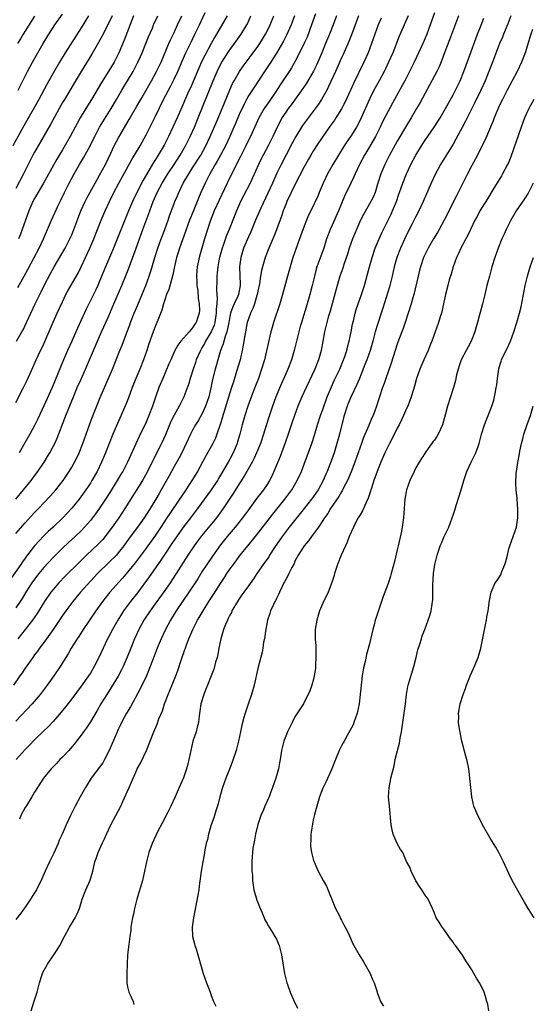
# Model space of a CAD drawing. Units: inches. Extents: x 2631000 to 2633868, y 1467000 to 1470000.
# Drawn here: x 2631868 to 2631978, y 1467948 to 1468160 of the extents above; entities that cross this region are included whole.
import ezdxf

# ---------------------------------------------------------------- set-up
doc = ezdxf.new("R2010")
doc.units = ezdxf.units.IN
doc.header["$MEASUREMENT"] = 0
doc.layers.add('LD26311467_2ft', color=166, linetype='Continuous')

msp = doc.modelspace()

# ---------------------------------------------------------------- linework, layer by layer
at = {"layer": 'LD26311467_2ft'}
for points, elevation in [([(2631867, 1468077.79), (2631868.61, 1468081), (2631869.39, 1468082.61), (2631870.64, 1468085.36), (2631871.36, 1468087), (2631872.31, 1468089), (2631872.54, 1468089.46), (2631873, 1468090.44), (2631875, 1468095.07), (2631875.87, 1468097), (2631877, 1468099.43), (2631877.76, 1468101), (2631878.19, 1468101.81), (2631880.35, 1468105.65), (2631881.02, 1468106.98), (2631882.92, 1468111), (2631883.76, 1468113), (2631884.52, 1468115), (2631885.3, 1468117), (2631886.17, 1468119), (2631887.1, 1468121), (2631888.07, 1468123), (2631889.14, 1468125), (2631891.93, 1468130.07), (2631893.69, 1468133), (2631895, 1468135.35), (2631897, 1468139.37), (2631898.75, 1468143), (2631899.78, 1468145), (2631900.21, 1468145.79), (2631901, 1468147.34), (2631901.79, 1468149), (2631902.76, 1468151.24), (2631903.55, 1468153), (2631904.67, 1468155.33), (2631905.5, 1468157), (2631906.47, 1468159), (2631907.71, 1468161.71)], 10682), ([(2631926.87, 1468161), (2631926.39, 1468159.61), (2631926.15, 1468159), (2631925.18, 1468156.82), (2631924.5, 1468155.5), (2631923.03, 1468152.97), (2631922.27, 1468151.73), (2631921.78, 1468151), (2631921.48, 1468150.52), (2631920.44, 1468149), (2631918.27, 1468145.73), (2631917, 1468143.74), (2631916.59, 1468143), (2631916.04, 1468141.96), (2631915, 1468139.73), (2631914.19, 1468137.81), (2631913.82, 1468137), (2631912.96, 1468135), (2631912.06, 1468133), (2631910.99, 1468131), (2631910.28, 1468129.72), (2631909.84, 1468129), (2631908.7, 1468127), (2631908.14, 1468125.86), (2631907.66, 1468125), (2631906.74, 1468123), (2631906.22, 1468121.78), (2631905.11, 1468118.89), (2631904.33, 1468117), (2631903.57, 1468115), (2631903.43, 1468114.57), (2631902.17, 1468111), (2631901.9, 1468110.1), (2631901.53, 1468109), (2631901.07, 1468107.07), (2631900.74, 1468105.26), (2631900.5, 1468104.5), (2631899.87, 1468102.13), (2631899.4, 1468101), (2631899, 1468099.86), (2631898.72, 1468099), (2631898.37, 1468097.63), (2631897.48, 1468095.48), (2631897.3, 1468095), (2631897, 1468094.33), (2631896.5, 1468093), (2631895.59, 1468090.41), (2631895.14, 1468089), (2631894.44, 1468087), (2631893.65, 1468085), (2631892.81, 1468083), (2631892, 1468081), (2631891.19, 1468078.81), (2631890.62, 1468077.38), (2631887.86, 1468071), (2631886.26, 1468067), (2631885.4, 1468065), (2631884.45, 1468063), (2631883.34, 1468061), (2631883, 1468060.45), (2631882.04, 1468059), (2631880.58, 1468057), (2631879, 1468055.06), (2631878.01, 1468053.99), (2631877.07, 1468053), (2631874.97, 1468051), (2631873.94, 1468050.06), (2631872.94, 1468049.06), (2631871.96, 1468048.04), (2631871, 1468046.95), (2631869.26, 1468044.74), (2631869, 1468044.35), (2631868.43, 1468043.57), (2631868.06, 1468043), (2631865.98, 1468040.02)], 10674), ([(2631882.59, 1468161), (2631881, 1468158.36), (2631877.56, 1468153), (2631876.35, 1468151), (2631875, 1468148.64), (2631874.09, 1468147), (2631873.69, 1468146.31), (2631871.92, 1468143), (2631871, 1468141.33), (2631868.69, 1468137.31), (2631866.31, 1468133)], 10692), ([(2631940.64, 1468161), (2631939.14, 1468156.86), (2631938.57, 1468155.43), (2631937.33, 1468152.67), (2631937, 1468151.96), (2631935.71, 1468149), (2631934.23, 1468145.77), (2631933.83, 1468145), (2631933, 1468143.5), (2631932.71, 1468143), (2631932.04, 1468141.95), (2631931, 1468140.5), (2631929.49, 1468138.51), (2631928.65, 1468137.35), (2631927.16, 1468135), (2631926.39, 1468133.61), (2631925, 1468130.95), (2631924.02, 1468129), (2631923.04, 1468126.96), (2631922.16, 1468125), (2631919.63, 1468119.63), (2631918.51, 1468117), (2631917.5, 1468114.5), (2631917, 1468113.42), (2631915.95, 1468111), (2631915.34, 1468109), (2631915.1, 1468107), (2631915.22, 1468103.22), (2631915.21, 1468103), (2631915, 1468101.8), (2631914.83, 1468101), (2631914.71, 1468100.71), (2631913.91, 1468099), (2631913.61, 1468098.39), (2631913.15, 1468097), (2631913, 1468096.3), (2631912.78, 1468095), (2631912.69, 1468094.69), (2631912.38, 1468093), (2631911.99, 1468091.99), (2631911.58, 1468090.42), (2631910.96, 1468088.96), (2631910.38, 1468087), (2631910.09, 1468085.91), (2631909.83, 1468085), (2631909.27, 1468082.73), (2631908.93, 1468080.93), (2631908.47, 1468079), (2631907.79, 1468077), (2631907, 1468075.29), (2631906.16, 1468073.84), (2631905.61, 1468073), (2631905, 1468071.88), (2631904.54, 1468071), (2631903.62, 1468069), (2631902.66, 1468067), (2631902.07, 1468065.93), (2631901, 1468064.07), (2631899.93, 1468062.07), (2631899.38, 1468061), (2631898.26, 1468059), (2631897.78, 1468058.22), (2631897.07, 1468057), (2631895.84, 1468055), (2631894.57, 1468053), (2631893.13, 1468051), (2631891.38, 1468048.62), (2631890.22, 1468047), (2631889, 1468045.46), (2631888.59, 1468045), (2631887, 1468043.42), (2631886.54, 1468043), (2631885, 1468041.49), (2631884.52, 1468041), (2631880.88, 1468037), (2631879.22, 1468035), (2631877.72, 1468033), (2631877, 1468031.99), (2631874.99, 1468029), (2631873.58, 1468027), (2631873, 1468026.2), (2631872.08, 1468025), (2631871.64, 1468024.36), (2631871, 1468023.55), (2631870.6, 1468023), (2631869, 1468020.69), (2631868.33, 1468019.67), (2631867.84, 1468019), (2631866.48, 1468017)], 10668), ([(2631866.96, 1468057.04), (2631868.62, 1468059), (2631870.24, 1468061), (2631871, 1468062.06), (2631871.7, 1468063), (2631873.07, 1468065), (2631873.81, 1468066.19), (2631874.3, 1468067), (2631875, 1468068.33), (2631875.33, 1468069), (2631875.86, 1468070.14), (2631877.55, 1468074.45), (2631877.74, 1468075), (2631878.21, 1468076.21), (2631879.35, 1468079), (2631880.18, 1468081), (2631881, 1468082.85), (2631881.98, 1468085), (2631884.52, 1468091), (2631885.42, 1468093), (2631885.93, 1468094.07), (2631887, 1468096.48), (2631888.08, 1468099), (2631889.74, 1468103), (2631890.71, 1468105.29), (2631891.3, 1468106.7), (2631892.38, 1468109.62), (2631892.84, 1468111), (2631894.28, 1468115), (2631895.78, 1468119), (2631896.22, 1468120.22), (2631896.51, 1468121), (2631897.37, 1468123), (2631898.42, 1468125), (2631899.63, 1468127), (2631900.99, 1468129), (2631902.31, 1468131), (2631903.44, 1468133), (2631904.44, 1468135), (2631905.38, 1468137), (2631906.21, 1468139), (2631909.39, 1468147), (2631910.25, 1468149), (2631911, 1468150.53), (2631911.26, 1468151), (2631912.53, 1468153), (2631913, 1468153.68), (2631914.01, 1468155), (2631915.43, 1468157), (2631916.65, 1468159), (2631916.77, 1468159.23), (2631917.54, 1468161)], 10678), ([(2631931.42, 1468161.42), (2631930.58, 1468159), (2631929.59, 1468156.41), (2631929, 1468155.09), (2631927.98, 1468153), (2631926.96, 1468151.04), (2631926.22, 1468149.78), (2631925.72, 1468149), (2631923.84, 1468146.16), (2631923.09, 1468145), (2631921.43, 1468142.57), (2631920.37, 1468141), (2631919.25, 1468139), (2631917.41, 1468135), (2631917, 1468134.19), (2631916.44, 1468133), (2631915.3, 1468130.7), (2631913.77, 1468127.77), (2631912.42, 1468125), (2631910.67, 1468121.33), (2631909.64, 1468119), (2631908.78, 1468116.78), (2631908.18, 1468115), (2631907.56, 1468113), (2631906.37, 1468109), (2631906.24, 1468108.24), (2631905.98, 1468107), (2631905.9, 1468106.1), (2631905.85, 1468105), (2631905.87, 1468103.87), (2631905.91, 1468103), (2631906.08, 1468101.92), (2631906.17, 1468100.17), (2631906.41, 1468099), (2631906.44, 1468097.56), (2631906.42, 1468097), (2631906.14, 1468096.14), (2631905.73, 1468095), (2631905.42, 1468094.58), (2631905, 1468093.87), (2631904.26, 1468093), (2631902.49, 1468091), (2631901.83, 1468090.17), (2631901.19, 1468089), (2631900.3, 1468087), (2631899.91, 1468086.09), (2631898.55, 1468083), (2631897.74, 1468081), (2631897.03, 1468078.97), (2631896.38, 1468077), (2631895.61, 1468075), (2631895, 1468073.61), (2631893.52, 1468070.48), (2631891.02, 1468065), (2631889.95, 1468063), (2631889.59, 1468062.41), (2631888.78, 1468061), (2631887.36, 1468058.64), (2631886.29, 1468057), (2631885, 1468055.1), (2631884.11, 1468053.89), (2631883, 1468052.46), (2631881.76, 1468051), (2631881, 1468050.2), (2631879.77, 1468049), (2631878.32, 1468047.68), (2631877, 1468046.45), (2631875, 1468044.5), (2631873, 1468042.32), (2631871.94, 1468041), (2631871, 1468039.82), (2631870.41, 1468039), (2631869.14, 1468037), (2631868.34, 1468035.66), (2631867.92, 1468035), (2631867, 1468033.66)], 10672), ([(2631887.66, 1468161), (2631886.85, 1468159.15), (2631885.5, 1468156.5), (2631884.78, 1468155.22), (2631883.31, 1468152.69), (2631881.06, 1468149), (2631879.55, 1468146.45), (2631877.42, 1468143), (2631877, 1468142.29), (2631876.27, 1468141), (2631874.42, 1468137.58), (2631871.76, 1468133), (2631871, 1468131.68), (2631870.63, 1468131), (2631869.61, 1468129), (2631868.63, 1468127), (2631867, 1468123.84)], 10690), ([(2631867, 1468049.66), (2631869, 1468051.94), (2631871, 1468054.12), (2631871.86, 1468055), (2631874.37, 1468057.63), (2631875.58, 1468059), (2631877.13, 1468061), (2631878.45, 1468063), (2631879, 1468063.9), (2631879.62, 1468065), (2631880.08, 1468065.92), (2631880.58, 1468067), (2631881.36, 1468069), (2631882.8, 1468073), (2631883.41, 1468074.59), (2631885.14, 1468078.86), (2631886.35, 1468081.65), (2631887.75, 1468085), (2631889.36, 1468089), (2631889.84, 1468090.16), (2631890.83, 1468092.83), (2631891.48, 1468094.52), (2631891.64, 1468095), (2631892.45, 1468097), (2631893.22, 1468098.78), (2631894.9, 1468103), (2631895.65, 1468105), (2631895.99, 1468106.02), (2631896.86, 1468109), (2631897.5, 1468111), (2631898.24, 1468113), (2631899, 1468115), (2631899.7, 1468117), (2631900.02, 1468117.98), (2631901, 1468120.6), (2631901.15, 1468121), (2631901.72, 1468122.28), (2631902.01, 1468123), (2631902.99, 1468125), (2631904.18, 1468127), (2631905, 1468128.24), (2631906.73, 1468131), (2631907.83, 1468133), (2631908.79, 1468135), (2631909, 1468135.49), (2631910.03, 1468137.97), (2631911.35, 1468141), (2631912.97, 1468145.03), (2631913.59, 1468146.41), (2631913.9, 1468147), (2631915.04, 1468149), (2631915.84, 1468150.16), (2631917.58, 1468152.42), (2631919, 1468154.38), (2631919.42, 1468155), (2631920.02, 1468155.98), (2631920.64, 1468157), (2631921, 1468157.69), (2631921.64, 1468159), (2631922.42, 1468161)], 10676), ([(2631962.17, 1468161), (2631960.23, 1468155.77), (2631959.25, 1468153.25), (2631958.58, 1468151.42), (2631957.99, 1468150.01), (2631957.5, 1468149), (2631957, 1468148.04), (2631955.94, 1468146.06), (2631955, 1468144.35), (2631953.82, 1468142.18), (2631953.15, 1468141), (2631952, 1468139), (2631951, 1468137.37), (2631949, 1468134.03), (2631947.34, 1468131), (2631946.32, 1468129), (2631945.48, 1468127), (2631944.77, 1468124.76), (2631944.23, 1468123), (2631943.88, 1468122.12), (2631943.34, 1468121), (2631941.74, 1468118.26), (2631941.09, 1468117), (2631940.2, 1468115), (2631939.84, 1468114.16), (2631939.38, 1468113), (2631938.67, 1468111), (2631938.27, 1468109.73), (2631937.51, 1468107.51), (2631937.27, 1468106.73), (2631936.66, 1468105), (2631936.06, 1468103), (2631934.53, 1468097.47), (2631934.15, 1468096.14), (2631933.84, 1468095), (2631933.37, 1468093), (2631933, 1468091), (2631932.6, 1468089), (2631932.05, 1468087), (2631931.75, 1468086.25), (2631931.28, 1468085), (2631929.38, 1468081), (2631928.49, 1468079), (2631927.63, 1468077), (2631926.88, 1468075), (2631926.42, 1468073.58), (2631925.55, 1468071), (2631924.87, 1468069.13), (2631923.79, 1468066.21), (2631922.47, 1468063), (2631922.01, 1468061.99), (2631921.5, 1468061), (2631921, 1468060.19), (2631920.2, 1468059), (2631919.67, 1468058.33), (2631918.8, 1468057.2), (2631917, 1468054.76), (2631915.74, 1468053), (2631914.15, 1468051), (2631912.44, 1468049), (2631911, 1468047.2), (2631909.23, 1468044.77), (2631908.03, 1468043), (2631907, 1468041.37), (2631906.1, 1468039.9), (2631904.2, 1468037), (2631901.45, 1468033), (2631900.23, 1468031), (2631899.18, 1468029), (2631898.24, 1468027), (2631897.39, 1468025), (2631896.72, 1468023.28), (2631895.89, 1468021), (2631895.06, 1468019), (2631893.74, 1468016.26), (2631891.62, 1468012.38), (2631890.77, 1468011), (2631889.72, 1468009), (2631889.5, 1468008.5), (2631889, 1468007.46), (2631888.62, 1468006.62), (2631887.05, 1468003), (2631886.03, 1468001), (2631885.65, 1468000.35), (2631885, 1467999.39), (2631883.21, 1467997), (2631881.93, 1467995), (2631880.78, 1467993), (2631879.71, 1467991), (2631878.72, 1467989), (2631877.79, 1467987), (2631876.93, 1467985), (2631876.32, 1467983.68), (2631876.08, 1467983), (2631875.13, 1467980.87), (2631874.23, 1467979), (2631873.3, 1467977), (2631872.6, 1467975.4), (2631871.39, 1467973), (2631871, 1467972.33), (2631870.16, 1467971), (2631869, 1467969.31), (2631868.04, 1467967.96), (2631867, 1467966.6)], 10660), ([(2631945.52, 1468160.48), (2631944.91, 1468159), (2631943.47, 1468155), (2631942.7, 1468153), (2631941.81, 1468151), (2631939.59, 1468146.41), (2631938.97, 1468145), (2631937.69, 1468142.31), (2631937, 1468140.98), (2631935.79, 1468139), (2631935.47, 1468138.53), (2631934.65, 1468137.35), (2631932.97, 1468135), (2631931.62, 1468133), (2631931, 1468132.02), (2631930.38, 1468131), (2631929.88, 1468130.12), (2631929, 1468128.51), (2631927, 1468124.64), (2631926.19, 1468123), (2631925.25, 1468121), (2631925, 1468120.38), (2631924.48, 1468119), (2631924.12, 1468117.88), (2631923.03, 1468114.97), (2631922.47, 1468113.53), (2631921.39, 1468111), (2631920.61, 1468109), (2631920.47, 1468108.47), (2631920.03, 1468107), (2631919.82, 1468106.18), (2631919.61, 1468105), (2631919.34, 1468103.34), (2631919, 1468101.73), (2631918.87, 1468101), (2631918.8, 1468100.8), (2631918.26, 1468099), (2631917.95, 1468098.05), (2631917.42, 1468097), (2631917, 1468095.77), (2631916.75, 1468095), (2631916.22, 1468092.22), (2631915.88, 1468090.12), (2631915.66, 1468089), (2631915.22, 1468087), (2631914.46, 1468084.46), (2631913.75, 1468082.25), (2631913.36, 1468081), (2631913, 1468079.92), (2631911.67, 1468075.67), (2631911.48, 1468075), (2631911.38, 1468074.62), (2631910.93, 1468073.07), (2631910.23, 1468071), (2631909.89, 1468070.11), (2631909.35, 1468069), (2631909, 1468068.36), (2631907.78, 1468066.22), (2631906.01, 1468063), (2631904.82, 1468061), (2631903.54, 1468059), (2631902.51, 1468057.49), (2631902.2, 1468057), (2631900.07, 1468053.93), (2631899.48, 1468053), (2631898.16, 1468051), (2631897, 1468049.31), (2631895, 1468046.49), (2631893.53, 1468044.47), (2631892.66, 1468043.34), (2631891, 1468041.29), (2631889.94, 1468040.06), (2631887.19, 1468037), (2631885.58, 1468035), (2631884.16, 1468033), (2631881.44, 1468029), (2631880.5, 1468027.5), (2631880.15, 1468027), (2631878.9, 1468025), (2631878.23, 1468023.77), (2631877.73, 1468023), (2631876.51, 1468021), (2631875.16, 1468019), (2631873.72, 1468017), (2631872.18, 1468015), (2631870.49, 1468013), (2631867, 1468009.27)], 10666), ([(2631951.33, 1468161), (2631949.42, 1468156.58), (2631948.01, 1468153), (2631947.13, 1468151), (2631946.44, 1468149.56), (2631946.17, 1468149), (2631945.09, 1468147), (2631943.98, 1468145), (2631943, 1468143.06), (2631941.24, 1468139), (2631940.5, 1468137.5), (2631940.21, 1468137), (2631939, 1468135.09), (2631938.15, 1468133.85), (2631937.59, 1468133), (2631936.33, 1468131), (2631935.12, 1468129), (2631934, 1468127), (2631933.06, 1468125), (2631932.22, 1468123), (2631931.88, 1468122.12), (2631931.37, 1468121), (2631931, 1468120.21), (2631929.93, 1468118.07), (2631929.48, 1468117), (2631929, 1468115.75), (2631927.99, 1468113), (2631927.23, 1468111), (2631926.56, 1468109), (2631925.94, 1468107), (2631925.37, 1468105), (2631924.34, 1468101), (2631923.73, 1468099), (2631922.37, 1468095), (2631922.06, 1468093.94), (2631921.82, 1468093), (2631920.89, 1468088.89), (2631920.42, 1468087), (2631919.82, 1468085), (2631919.13, 1468083), (2631918.37, 1468081), (2631917.43, 1468078.57), (2631916.84, 1468077), (2631916.19, 1468075), (2631915.64, 1468073), (2631915.12, 1468071), (2631914.65, 1468069.35), (2631914.54, 1468069), (2631913.72, 1468067), (2631913, 1468065.62), (2631912.66, 1468065), (2631911, 1468062.16), (2631910.56, 1468061.44), (2631910.31, 1468061), (2631908.98, 1468059), (2631906.06, 1468055), (2631904.51, 1468053), (2631903, 1468051.09), (2631901, 1468048.2), (2631900.53, 1468047.47), (2631898.87, 1468045), (2631898.13, 1468043.87), (2631897.51, 1468043), (2631895.67, 1468040.33), (2631893.12, 1468036.88), (2631891.62, 1468035), (2631890.12, 1468033), (2631889.69, 1468032.31), (2631888.9, 1468031), (2631887.79, 1468029), (2631887, 1468027.49), (2631886.72, 1468027), (2631885.73, 1468025), (2631884.83, 1468023), (2631883.84, 1468021), (2631883, 1468019.62), (2631882.59, 1468019), (2631881, 1468016.78), (2631879, 1468014.05), (2631877.67, 1468012.33), (2631876.76, 1468011.24), (2631875, 1468009.2), (2631873.93, 1468008.07), (2631873, 1468007.2), (2631871, 1468005.25), (2631869.91, 1468004.09), (2631869, 1468003.16), (2631867.04, 1468001)], 10664), ([(2631867.13, 1468091), (2631868.25, 1468093), (2631868.53, 1468093.47), (2631869.28, 1468095), (2631870.18, 1468097), (2631871.11, 1468099), (2631872.41, 1468101.59), (2631873.09, 1468103), (2631874.42, 1468105.58), (2631875.21, 1468107), (2631877.59, 1468111), (2631878.62, 1468113), (2631879, 1468113.85), (2631879.48, 1468115), (2631880.99, 1468119), (2631881.87, 1468121), (2631882.25, 1468121.75), (2631884.38, 1468125.62), (2631885, 1468126.68), (2631886.23, 1468129), (2631887.4, 1468131.4), (2631888.15, 1468133), (2631889.12, 1468134.88), (2631891.35, 1468138.65), (2631893, 1468141.51), (2631893.84, 1468143), (2631895, 1468144.97), (2631896.15, 1468147), (2631897.25, 1468149), (2631898.2, 1468151), (2631899.85, 1468155), (2631900.2, 1468155.8), (2631901, 1468157.39), (2631901.76, 1468159), (2631902.64, 1468161)], 10684), ([(2631871, 1468160.86), (2631868.59, 1468157), (2631867.99, 1468156.01), (2631867.34, 1468155)], 10696), ([(2631867.44, 1468102.56), (2631868.77, 1468105), (2631869.58, 1468106.42), (2631870.95, 1468109), (2631871.99, 1468111), (2631872.93, 1468113), (2631873.81, 1468115), (2631874.62, 1468117), (2631875.37, 1468118.63), (2631876.04, 1468120.04), (2631876.68, 1468121.32), (2631877.46, 1468123), (2631878.45, 1468125), (2631879.54, 1468127), (2631880.68, 1468129), (2631881.54, 1468130.46), (2631882.95, 1468133), (2631883.64, 1468134.36), (2631883.94, 1468135), (2631885, 1468137), (2631887.47, 1468141), (2631888.6, 1468143), (2631889.78, 1468145), (2631891.02, 1468146.98), (2631892.23, 1468149), (2631893.24, 1468151), (2631893.79, 1468152.21), (2631894.14, 1468153), (2631894.95, 1468155), (2631895.52, 1468156.48), (2631896.34, 1468158.34), (2631896.61, 1468159), (2631897.5, 1468161)], 10686), ([(2631935.93, 1468161), (2631935.19, 1468159), (2631934.41, 1468157), (2631933.59, 1468155), (2631932.76, 1468153), (2631931.9, 1468151), (2631931.62, 1468150.38), (2631930.97, 1468149.03), (2631929.5, 1468146.5), (2631928.69, 1468145.31), (2631926.15, 1468141.85), (2631925.51, 1468141), (2631925, 1468140.26), (2631924.2, 1468139), (2631923.78, 1468138.22), (2631923.15, 1468137), (2631922.22, 1468135), (2631921.22, 1468133), (2631920.14, 1468131), (2631919.76, 1468130.24), (2631919.16, 1468129), (2631917.88, 1468126.12), (2631917.35, 1468125), (2631915.32, 1468121), (2631914.42, 1468119), (2631912.85, 1468115), (2631912.3, 1468113.7), (2631911.57, 1468111.57), (2631911.36, 1468111), (2631910.78, 1468109), (2631910.72, 1468108.72), (2631910.39, 1468107), (2631910.28, 1468105.72), (2631910.19, 1468105), (2631910.19, 1468104.19), (2631910.11, 1468101.89), (2631910.28, 1468100.28), (2631910.18, 1468099), (2631910.06, 1468097.94), (2631910.06, 1468097), (2631909.74, 1468095), (2631909.59, 1468094.41), (2631908.99, 1468093), (2631907.79, 1468091), (2631907.53, 1468090.47), (2631907, 1468089.55), (2631906.66, 1468089), (2631905.78, 1468087), (2631905.59, 1468086.41), (2631905.1, 1468085), (2631904.44, 1468083), (2631904.14, 1468081.86), (2631903.12, 1468079), (2631902.39, 1468077.61), (2631902.09, 1468077), (2631901, 1468075.08), (2631900.31, 1468073.69), (2631899.16, 1468070.84), (2631898.32, 1468069), (2631896.49, 1468065.51), (2631895.3, 1468063), (2631894.49, 1468061.51), (2631894.18, 1468061), (2631890.44, 1468055), (2631889.12, 1468053), (2631887.71, 1468051), (2631887, 1468050.03), (2631886.19, 1468049), (2631885.65, 1468048.35), (2631884.68, 1468047.32), (2631882.16, 1468045), (2631880.57, 1468043.43), (2631877.57, 1468040.43), (2631876.22, 1468039), (2631875, 1468037.6), (2631874.52, 1468037), (2631873.11, 1468035), (2631871.55, 1468032.45), (2631870.54, 1468031), (2631867.44, 1468027)], 10670), ([(2631867.5, 1468145), (2631868.48, 1468147), (2631869.48, 1468149), (2631870.57, 1468151), (2631872.86, 1468155), (2631874.09, 1468157), (2631875, 1468158.43), (2631875.38, 1468159), (2631877, 1468161.34)], 10694), ([(2631892.28, 1468161), (2631890.29, 1468155.71), (2631889.13, 1468153), (2631889, 1468152.73), (2631888.09, 1468151), (2631887, 1468149.16), (2631885.39, 1468146.61), (2631883.27, 1468143), (2631882.03, 1468141), (2631880.84, 1468139), (2631880.17, 1468137.83), (2631879.75, 1468137), (2631878.66, 1468135), (2631877, 1468132.14), (2631875.83, 1468130.17), (2631872.93, 1468125), (2631871, 1468121.68), (2631870.64, 1468121), (2631869.76, 1468119), (2631869.05, 1468117), (2631868.37, 1468115), (2631867.98, 1468114.02), (2631867.57, 1468113)], 10688), ([(2631912.4, 1468161), (2631910.15, 1468157), (2631909.71, 1468156.29), (2631909, 1468155.05), (2631907.59, 1468152.41), (2631906.93, 1468151.07), (2631906.31, 1468149.69), (2631904.5, 1468145.5), (2631904.26, 1468145), (2631903.69, 1468143.69), (2631902.69, 1468141.31), (2631901.67, 1468139), (2631899.78, 1468135), (2631898.86, 1468133.14), (2631897.61, 1468131), (2631897.36, 1468130.64), (2631897, 1468130.06), (2631896.58, 1468129.42), (2631894.36, 1468125.64), (2631893, 1468123), (2631892.05, 1468121), (2631891.21, 1468119), (2631887.96, 1468111), (2631886.27, 1468107), (2631885, 1468103.89), (2631884.61, 1468103), (2631884.11, 1468101.89), (2631882.13, 1468097.87), (2631880.24, 1468093.76), (2631879.02, 1468090.98), (2631878.12, 1468089), (2631877.25, 1468087), (2631874.77, 1468081), (2631873, 1468077.08), (2631871.71, 1468074.29), (2631871, 1468072.85), (2631869.97, 1468071), (2631868.88, 1468069.12), (2631867.73, 1468067)], 10680), ([(2631957, 1468161.59), (2631956.09, 1468159), (2631955.34, 1468157), (2631955, 1468156.19), (2631954.48, 1468155), (2631952.62, 1468151), (2631951.65, 1468149), (2631951, 1468147.73), (2631950.62, 1468147), (2631950.05, 1468145.95), (2631948.37, 1468143), (2631947, 1468140.49), (2631945.84, 1468138.16), (2631945.29, 1468137), (2631944.28, 1468135), (2631943, 1468132.8), (2631941.92, 1468131), (2631940.88, 1468129), (2631939.95, 1468127), (2631939.68, 1468126.32), (2631939.02, 1468125), (2631937.71, 1468122.29), (2631937, 1468120.62), (2631936.34, 1468119), (2631935, 1468115.96), (2631934.55, 1468115), (2631934.12, 1468113.88), (2631933.81, 1468113), (2631933.18, 1468111), (2631931.71, 1468107), (2631931.54, 1468106.46), (2631931.17, 1468105), (2631930.71, 1468103), (2631930.2, 1468101), (2631929.6, 1468099), (2631928.38, 1468095), (2631928.13, 1468094.13), (2631927.82, 1468093), (2631926.85, 1468089), (2631926.27, 1468087), (2631925.47, 1468085), (2631925, 1468084), (2631924.08, 1468081.92), (2631922.9, 1468079), (2631922.15, 1468077), (2631921.36, 1468074.64), (2631920.83, 1468072.83), (2631920.26, 1468071), (2631919.56, 1468069), (2631918.73, 1468067), (2631918.19, 1468065.81), (2631917.77, 1468065), (2631916.05, 1468061.95), (2631915, 1468060.35), (2631913.73, 1468058.27), (2631911.57, 1468055), (2631910.11, 1468053), (2631906.9, 1468049.1), (2631906.03, 1468047.97), (2631905.3, 1468047), (2631903.95, 1468045), (2631901.48, 1468041), (2631900.16, 1468039), (2631899, 1468037.35), (2631897.26, 1468035), (2631895.83, 1468033), (2631894.53, 1468031), (2631893.42, 1468029), (2631892.51, 1468027), (2631891.7, 1468025), (2631890.95, 1468023.05), (2631890.06, 1468021), (2631889.7, 1468020.3), (2631889, 1468018.98), (2631887.49, 1468016.51), (2631886.51, 1468015), (2631885.28, 1468013), (2631884.45, 1468011.55), (2631883, 1468009.13), (2631882.16, 1468007.84), (2631881.52, 1468007), (2631881, 1468006.25), (2631880.02, 1468005), (2631879.6, 1468004.4), (2631878.67, 1468003.33), (2631878.35, 1468003), (2631877, 1468001.54), (2631876.47, 1468001), (2631875.77, 1468000.23), (2631874.58, 1467999), (2631872.91, 1467997), (2631872.17, 1467995.83), (2631871.61, 1467995), (2631871, 1467994.02), (2631870.41, 1467993), (2631869.18, 1467991), (2631869, 1467990.69), (2631868.08, 1467989), (2631867.78, 1467988.22)], 10662), ([(2631870.24, 1467947), (2631870.94, 1467949.06), (2631871.55, 1467951), (2631872.05, 1467953), (2631872.58, 1467954.58), (2631872.71, 1467955), (2631872.8, 1467955.2), (2631873.8, 1467957), (2631875.16, 1467959), (2631875.89, 1467960.11), (2631876.42, 1467961), (2631877.44, 1467963), (2631878.52, 1467965), (2631879.73, 1467967), (2631880.17, 1467967.83), (2631880.65, 1467969), (2631881.27, 1467971), (2631882, 1467973), (2631882.93, 1467975.07), (2631883.55, 1467977), (2631883.69, 1467977.69), (2631884, 1467979), (2631884.27, 1467979.73), (2631884.65, 1467981), (2631885.56, 1467983), (2631886.06, 1467983.94), (2631886.47, 1467985), (2631887.4, 1467987), (2631889.53, 1467991), (2631890.02, 1467991.98), (2631891.38, 1467995), (2631891.87, 1467996.13), (2631893, 1467998.82), (2631893.08, 1467999), (2631893.76, 1468000.24), (2631895.07, 1468003), (2631896.63, 1468007), (2631897.36, 1468008.64), (2631897.75, 1468009.75), (2631898.48, 1468011.52), (2631898.94, 1468013), (2631899.73, 1468015), (2631900.12, 1468015.88), (2631901.36, 1468019), (2631901.8, 1468020.19), (2631902.62, 1468022.62), (2631903.33, 1468024.67), (2631903.43, 1468025), (2631903.66, 1468025.66), (2631904.17, 1468027), (2631905.01, 1468029), (2631906.06, 1468031), (2631906.42, 1468031.58), (2631907.25, 1468033), (2631908.47, 1468035), (2631909.48, 1468036.52), (2631911, 1468038.91), (2631911.83, 1468040.17), (2631912.37, 1468041), (2631913, 1468041.94), (2631913.76, 1468043), (2631915.24, 1468045), (2631916.84, 1468047), (2631917.83, 1468048.17), (2631918.72, 1468049.28), (2631922.21, 1468053.79), (2631924.82, 1468057), (2631926.29, 1468059), (2631927.5, 1468061), (2631928.42, 1468063), (2631929, 1468064.52), (2631930.63, 1468069), (2631931.22, 1468070.78), (2631931.87, 1468073), (2631932.52, 1468075), (2631933, 1468076.31), (2631933.95, 1468079), (2631934.82, 1468081.18), (2631935.46, 1468082.54), (2631936.63, 1468085), (2631937.46, 1468087), (2631937.7, 1468087.7), (2631938.12, 1468089), (2631938.28, 1468089.72), (2631938.64, 1468091), (2631939.07, 1468093), (2631939.38, 1468094.62), (2631939.63, 1468095.63), (2631939.94, 1468097), (2631940.17, 1468097.83), (2631940.57, 1468099), (2631941.31, 1468101), (2631941.96, 1468103), (2631942.61, 1468105.39), (2631943.02, 1468107), (2631943.56, 1468109), (2631944.25, 1468111), (2631945.1, 1468113), (2631945.69, 1468114.31), (2631947, 1468117), (2631947.67, 1468118.33), (2631947.97, 1468119), (2631948.8, 1468121), (2631949.36, 1468122.64), (2631949.79, 1468123.79), (2631950.2, 1468125), (2631950.97, 1468127), (2631951.9, 1468129), (2631952.96, 1468131), (2631954.18, 1468133), (2631955, 1468134.23), (2631956.93, 1468137), (2631957.74, 1468138.26), (2631958.19, 1468139), (2631959.35, 1468141), (2631961, 1468143.96), (2631961.54, 1468145), (2631962.51, 1468147), (2631963.32, 1468149), (2631964.28, 1468151.72), (2631966.25, 1468157), (2631967, 1468158.98), (2631967.57, 1468160.43)], 10658), ([(2631973.44, 1468161), (2631973, 1468159.85), (2631972.76, 1468159.24), (2631971.83, 1468157), (2631971.6, 1468156.4), (2631971, 1468155), (2631969.49, 1468151), (2631968.7, 1468149), (2631967.86, 1468147), (2631966.95, 1468145), (2631965.7, 1468142.3), (2631964.02, 1468139), (2631963.69, 1468138.31), (2631962.93, 1468136.93), (2631961.59, 1468134.41), (2631961, 1468133.39), (2631958.31, 1468129), (2631957.13, 1468126.87), (2631956.28, 1468125), (2631954.58, 1468121), (2631953.63, 1468119), (2631953, 1468117.82), (2631952.2, 1468116.2), (2631951, 1468113.84), (2631949.67, 1468111), (2631948.88, 1468109), (2631948.32, 1468107), (2631947.9, 1468105), (2631947.42, 1468103), (2631947.33, 1468102.67), (2631945.92, 1468098.08), (2631945.53, 1468097), (2631944.86, 1468095), (2631944.26, 1468093), (2631943.73, 1468091), (2631943.14, 1468089), (2631942.44, 1468087), (2631942.04, 1468085.96), (2631940.84, 1468083), (2631940.32, 1468081.68), (2631939, 1468078.92), (2631938.42, 1468077.58), (2631938.19, 1468077), (2631937.55, 1468075), (2631937.46, 1468074.54), (2631936.58, 1468071), (2631936.02, 1468069), (2631935.39, 1468067), (2631934.78, 1468065.22), (2631934.51, 1468064.51), (2631933.92, 1468063), (2631933.63, 1468062.37), (2631933.06, 1468061), (2631931.95, 1468059), (2631931, 1468057.61), (2631930.56, 1468057), (2631929, 1468055), (2631925.78, 1468051), (2631924.26, 1468049), (2631922.62, 1468046.62), (2631921.55, 1468045), (2631921.35, 1468044.65), (2631920.18, 1468043), (2631918.8, 1468041), (2631918.09, 1468039.91), (2631917, 1468038.41), (2631916, 1468037), (2631915.59, 1468036.41), (2631915, 1468035.59), (2631914.61, 1468035), (2631913.45, 1468033), (2631913.32, 1468032.68), (2631913, 1468032.08), (2631912.66, 1468031.34), (2631912.48, 1468031), (2631912.08, 1468030.08), (2631911.66, 1468029), (2631911.05, 1468027), (2631910.65, 1468025), (2631910.39, 1468023.61), (2631910.24, 1468023), (2631909.93, 1468021.93), (2631909.7, 1468021), (2631909.53, 1468020.47), (2631908.99, 1468019), (2631908.18, 1468017), (2631907.86, 1468016.14), (2631907.37, 1468015), (2631906.79, 1468013), (2631906.57, 1468011.43), (2631906.39, 1468010.39), (2631906.22, 1468009), (2631906, 1468008), (2631905.72, 1468007), (2631905.05, 1468004.95), (2631904.59, 1468003), (2631904.21, 1468001), (2631903.98, 1468000.02), (2631903.7, 1467999), (2631903, 1467997.1), (2631902.07, 1467995), (2631901.22, 1467993), (2631900.28, 1467991), (2631899.58, 1467989.58), (2631898.52, 1467987.48), (2631897.47, 1467985.47), (2631896.26, 1467983), (2631895.55, 1467981), (2631895.06, 1467979), (2631894.65, 1467977), (2631894.18, 1467975), (2631893.01, 1467971), (2631892.51, 1467969), (2631892.26, 1467967.74), (2631892.06, 1467967), (2631891.83, 1467965.83), (2631891.72, 1467965), (2631891.68, 1467964.32), (2631891.48, 1467963), (2631891.25, 1467961.25), (2631891.02, 1467959), (2631890.91, 1467957), (2631890.85, 1467955.15), (2631890.82, 1467954.82), (2631890.86, 1467953), (2631891, 1467952.16), (2631891.25, 1467951), (2631891.56, 1467950.44), (2631892.18, 1467949), (2631892.37, 1467948.37)], 10656), ([(2631978.04, 1468158.04), (2631977.69, 1468157), (2631976.47, 1468153), (2631975.69, 1468151), (2631974.77, 1468149), (2631973.73, 1468147), (2631972.62, 1468145), (2631971.6, 1468143), (2631971, 1468141.75), (2631970.4, 1468140.4), (2631969.81, 1468139), (2631969.59, 1468138.41), (2631967.83, 1468134.17), (2631965.79, 1468130.21), (2631965, 1468128.78), (2631964.08, 1468127), (2631963.73, 1468126.27), (2631963.08, 1468125), (2631962.09, 1468123), (2631961.72, 1468122.28), (2631959.07, 1468117), (2631957.98, 1468115), (2631957.62, 1468114.38), (2631956.77, 1468113), (2631955.61, 1468111), (2631954.66, 1468109), (2631953.97, 1468107), (2631953.76, 1468106.24), (2631953.45, 1468105), (2631952.54, 1468101), (2631952.35, 1468100.35), (2631951.99, 1468099), (2631951.37, 1468097), (2631950.69, 1468095), (2631950.25, 1468093.75), (2631949.35, 1468091.35), (2631949, 1468090.38), (2631947.7, 1468086.3), (2631946.52, 1468083), (2631946.14, 1468081.86), (2631945.82, 1468081), (2631944.52, 1468077), (2631943.78, 1468075), (2631943.52, 1468074.48), (2631942.93, 1468073.07), (2631942.86, 1468072.86), (2631941.75, 1468070.25), (2631941.33, 1468069), (2631939.88, 1468065), (2631939.07, 1468062.93), (2631938.49, 1468061.51), (2631938.26, 1468061), (2631937.45, 1468059.45), (2631937.16, 1468058.84), (2631937, 1468058.63), (2631936.41, 1468057.59), (2631934.64, 1468055), (2631934.05, 1468053.95), (2631933.37, 1468053), (2631933, 1468052.4), (2631932.04, 1468051), (2631931, 1468049.56), (2631930.56, 1468049), (2631929.91, 1468048.09), (2631928.98, 1468047), (2631927.71, 1468045), (2631927, 1468043.67), (2631926.79, 1468043.21), (2631926.29, 1468042.29), (2631925.68, 1468041), (2631925.48, 1468040.52), (2631925, 1468039.71), (2631924.77, 1468039.23), (2631924.62, 1468039), (2631924.21, 1468038.21), (2631923.64, 1468037), (2631923.47, 1468036.53), (2631923, 1468035.65), (2631922.81, 1468035.19), (2631922.68, 1468035), (2631922.37, 1468034.37), (2631921.77, 1468033), (2631921.59, 1468032.41), (2631921.09, 1468031), (2631920.65, 1468028.65), (2631920.42, 1468027), (2631920.26, 1468026.26), (2631920.08, 1468025), (2631919.92, 1468024.08), (2631919, 1468020.63), (2631918.21, 1468017), (2631917.64, 1468015), (2631917, 1468013.16), (2631916.28, 1468011), (2631916.03, 1468010.03), (2631915.58, 1468008.42), (2631915.31, 1468007), (2631914.88, 1468005), (2631914.37, 1468003), (2631913.52, 1468000.48), (2631912.93, 1467998.93), (2631912.16, 1467997), (2631911.43, 1467995), (2631910.86, 1467993), (2631910.48, 1467991.52), (2631909.97, 1467989.97), (2631909.52, 1467988.48), (2631909, 1467987), (2631908.42, 1467985), (2631908.17, 1467983.83), (2631907.93, 1467983), (2631907.63, 1467981.63), (2631907.46, 1467980.54), (2631907.17, 1467979), (2631906.82, 1467977), (2631906.62, 1467975.38), (2631906.47, 1467974.47), (2631906.3, 1467973), (2631906.12, 1467971.88), (2631905.17, 1467967), (2631904.91, 1467965), (2631904.99, 1467963), (2631905.36, 1467961.36), (2631905.46, 1467961), (2631905.72, 1467960.28), (2631906.13, 1467959), (2631906.31, 1467958.31), (2631906.72, 1467957), (2631907.24, 1467955), (2631907.96, 1467953), (2631908.26, 1467952.26), (2631908.74, 1467951), (2631909, 1467950.26), (2631909.47, 1467949), (2631909.95, 1467947.95)], 10654), ([(2631978.33, 1468143), (2631977.28, 1468141), (2631976.36, 1468139), (2631975.61, 1468137), (2631973.38, 1468130.62), (2631972.81, 1468129.19), (2631972.71, 1468129), (2631971.65, 1468127), (2631971.41, 1468126.59), (2631969.55, 1468123.55), (2631968.36, 1468121.64), (2631966.78, 1468119), (2631966.17, 1468117.83), (2631965.7, 1468117), (2631964.72, 1468115), (2631964.18, 1468113.82), (2631963.72, 1468113), (2631962.68, 1468111), (2631962.16, 1468109.84), (2631961.75, 1468109), (2631961.01, 1468107), (2631960.57, 1468105.43), (2631960.17, 1468104.17), (2631959.85, 1468103), (2631959.34, 1468101), (2631958.6, 1468097.4), (2631958.49, 1468097), (2631958.25, 1468096.25), (2631957.88, 1468095), (2631956.42, 1468091), (2631956.02, 1468089.98), (2631955.6, 1468089), (2631954.69, 1468087), (2631953.84, 1468085), (2631953.13, 1468083), (2631952.68, 1468081.32), (2631952.39, 1468080.39), (2631951.99, 1468079), (2631951.23, 1468077), (2631951, 1468076.52), (2631950.35, 1468075), (2631949.92, 1468074.08), (2631949.39, 1468073), (2631949, 1468072.28), (2631947.92, 1468070.08), (2631947.31, 1468069), (2631947, 1468068.41), (2631946.34, 1468067), (2631945.47, 1468065), (2631945, 1468063.89), (2631944.65, 1468063), (2631943.93, 1468061), (2631943.42, 1468059.42), (2631943.3, 1468059), (2631943.24, 1468058.76), (2631943, 1468058.06), (2631942.75, 1468057.25), (2631942.27, 1468056.27), (2631941.52, 1468054.48), (2631941, 1468053.68), (2631940.76, 1468053.24), (2631940.58, 1468053), (2631940.1, 1468052.1), (2631939.55, 1468051), (2631938.68, 1468049), (2631938.24, 1468047.76), (2631937.85, 1468047), (2631936.95, 1468044.95), (2631936.17, 1468043), (2631935.52, 1468041), (2631935.41, 1468040.59), (2631934.93, 1468039.07), (2631934.12, 1468037), (2631933, 1468034.67), (2631932.3, 1468033), (2631931.98, 1468032.02), (2631931.67, 1468031), (2631931.35, 1468029), (2631931.33, 1468028.67), (2631931.35, 1468027), (2631931.46, 1468025.46), (2631931.45, 1468024.55), (2631931.48, 1468023), (2631931.4, 1468021.4), (2631931.38, 1468020.63), (2631931.15, 1468019), (2631931, 1468018.34), (2631930.64, 1468017), (2631930.21, 1468015.79), (2631929.84, 1468015), (2631929, 1468013.35), (2631928.8, 1468013), (2631927, 1468010.21), (2631926.36, 1468009), (2631925.39, 1468007), (2631925, 1468006.08), (2631924.57, 1468005), (2631924.08, 1468003), (2631923.96, 1468001.96), (2631923.83, 1468001), (2631923.68, 1468000.32), (2631923.46, 1467999), (2631922.86, 1467997), (2631922.18, 1467995), (2631921.65, 1467993.65), (2631921.42, 1467993), (2631921.3, 1467992.7), (2631920.54, 1467991), (2631920.22, 1467990.22), (2631919.67, 1467989), (2631918.98, 1467987.02), (2631918.51, 1467985), (2631918.3, 1467983.7), (2631918.14, 1467983), (2631917.97, 1467981.97), (2631917.87, 1467981), (2631917.82, 1467980.18), (2631917.73, 1467979), (2631917.73, 1467977.73), (2631917.74, 1467977), (2631917.83, 1467976.17), (2631917.87, 1467975), (2631917.98, 1467973.98), (2631918.16, 1467973), (2631918.79, 1467970.79), (2631919, 1467970.28), (2631919.34, 1467969.34), (2631919.92, 1467968.08), (2631920.35, 1467967), (2631920.52, 1467966.52), (2631921, 1467965.75), (2631921.25, 1467965.25), (2631921.43, 1467965), (2631922.18, 1467963.82), (2631922.67, 1467963), (2631923, 1467962.38), (2631923.57, 1467961), (2631924.08, 1467959), (2631924.77, 1467955), (2631925.24, 1467953), (2631925.36, 1467952.64), (2631925.97, 1467951), (2631926.68, 1467949.32), (2631927.53, 1467947.53)], 10652), ([(2631978.23, 1468125), (2631977.14, 1468122.86), (2631976.36, 1468121.64), (2631974.58, 1468119), (2631973.4, 1468117), (2631972.42, 1468115), (2631971.99, 1468114.01), (2631971.51, 1468113), (2631970.66, 1468111), (2631969.94, 1468109), (2631969.35, 1468107), (2631968.81, 1468105), (2631968.28, 1468103), (2631967.8, 1468101), (2631967.3, 1468099), (2631966.81, 1468097.19), (2631966.69, 1468096.69), (2631966.24, 1468095), (2631965.94, 1468094.06), (2631965.66, 1468093), (2631964.87, 1468091), (2631964.22, 1468089.78), (2631963.79, 1468089), (2631962.76, 1468087), (2631962.29, 1468085.71), (2631962.05, 1468085), (2631961.75, 1468083.75), (2631961.48, 1468082.52), (2631961.07, 1468081), (2631959.77, 1468077), (2631959.37, 1468075.37), (2631958.73, 1468073), (2631957.81, 1468071), (2631957.51, 1468070.49), (2631957, 1468069.74), (2631956.67, 1468069.33), (2631954.99, 1468067), (2631953.71, 1468065), (2631953, 1468063.75), (2631952.6, 1468063), (2631951.71, 1468061), (2631951.01, 1468059), (2631950.62, 1468057), (2631950.45, 1468055), (2631950.34, 1468053), (2631950.06, 1468051), (2631949.81, 1468049.81), (2631949.18, 1468047), (2631949, 1468046.12), (2631948.4, 1468043.6), (2631947.68, 1468041), (2631947.52, 1468040.48), (2631947, 1468038.85), (2631946.31, 1468037), (2631945.94, 1468036.06), (2631945.57, 1468035), (2631944.42, 1468031.58), (2631944.25, 1468031), (2631944.01, 1468030.01), (2631943.72, 1468029), (2631943, 1468025.88), (2631942.37, 1468023.63), (2631942.08, 1468022.08), (2631941.82, 1468021), (2631941.67, 1468020.33), (2631941.45, 1468019), (2631941.2, 1468017), (2631941.03, 1468015), (2631940.79, 1468013), (2631940.36, 1468011), (2631939.99, 1468009.99), (2631939.67, 1468009), (2631939.5, 1468008.5), (2631938.8, 1468007.2), (2631938.21, 1468006.21), (2631937.54, 1468005), (2631937.37, 1468004.63), (2631937, 1468003.95), (2631936.52, 1468003), (2631935.68, 1468001), (2631934.91, 1467999), (2631933.69, 1467996.31), (2631933, 1467994.9), (2631932.28, 1467993), (2631932, 1467992), (2631931.67, 1467991), (2631931.18, 1467989.18), (2631931, 1467988.34), (2631930.79, 1467987.21), (2631930.67, 1467986.67), (2631930.43, 1467985), (2631930.4, 1467983.6), (2631930.33, 1467983), (2631930.36, 1467982.36), (2631930.57, 1467981), (2631931, 1467979.3), (2631931.1, 1467979), (2631931.69, 1467977.69), (2631931.96, 1467977), (2631933.05, 1467975), (2631933.76, 1467973.76), (2631935.71, 1467969), (2631936.47, 1467967.53), (2631936.81, 1467966.81), (2631937, 1467966.47), (2631937.5, 1467965.5), (2631937.81, 1467965), (2631938.55, 1467963.45), (2631939.42, 1467961.42), (2631939.67, 1467961), (2631940.77, 1467959), (2631941, 1467958.63), (2631941.66, 1467957.66), (2631942.05, 1467957), (2631943.16, 1467955), (2631943.69, 1467953.69), (2631944.01, 1467953), (2631944.52, 1467951.48), (2631944.72, 1467950.72), (2631945, 1467949.97), (2631945.41, 1467949), (2631946, 1467948)], 10650), ([(2631968.7, 1467947), (2631968.43, 1467948.43), (2631968.28, 1467949), (2631967.94, 1467950.06), (2631967.65, 1467951), (2631967, 1467952.33), (2631966.64, 1467953), (2631966.02, 1467954.02), (2631965.45, 1467955), (2631965, 1467955.82), (2631964.26, 1467957), (2631963.75, 1467957.75), (2631963, 1467958.97), (2631961.52, 1467961), (2631961.28, 1467961.28), (2631961, 1467961.72), (2631960.45, 1467962.45), (2631960.08, 1467963), (2631959.63, 1467963.63), (2631959, 1467964.57), (2631958.66, 1467965), (2631958.02, 1467966.02), (2631957.39, 1467967), (2631957, 1467968.01), (2631956.55, 1467969), (2631956.09, 1467970.09), (2631955.66, 1467971), (2631955, 1467971.87), (2631954.29, 1467973), (2631953.75, 1467973.75), (2631952.95, 1467974.95), (2631951.95, 1467977), (2631951.75, 1467977.75), (2631951, 1467979.1), (2631950.16, 1467981), (2631949.71, 1467981.7), (2631949, 1467983), (2631948.11, 1467985), (2631947.89, 1467985.89), (2631947.65, 1467987), (2631947.32, 1467991), (2631947.14, 1467993), (2631947.24, 1467995), (2631947.56, 1467996.44), (2631947.64, 1467997), (2631947.79, 1467997.79), (2631948.3, 1467999.7), (2631948.52, 1468001), (2631949.01, 1468003), (2631949.47, 1468004.53), (2631949.65, 1468005.65), (2631949.93, 1468007), (2631950.5, 1468011), (2631950.74, 1468013), (2631950.96, 1468015.04), (2631951.26, 1468016.74), (2631951.32, 1468017), (2631952.52, 1468021), (2631953.02, 1468023), (2631953.38, 1468024.62), (2631953.82, 1468025.82), (2631954.18, 1468027), (2631954.38, 1468027.62), (2631954.9, 1468029), (2631955.98, 1468032.02), (2631956.26, 1468033), (2631956.47, 1468034.47), (2631956.6, 1468035), (2631956.65, 1468035.35), (2631956.62, 1468038.62), (2631956.79, 1468041), (2631957, 1468042.47), (2631957.09, 1468043), (2631957.6, 1468045), (2631957.86, 1468045.86), (2631958.24, 1468047), (2631958.47, 1468047.53), (2631959, 1468048.88), (2631959.73, 1468050.27), (2631960.05, 1468051), (2631960.83, 1468053), (2631961, 1468053.56), (2631961.36, 1468054.64), (2631961.65, 1468055.65), (2631962.73, 1468059), (2631963.3, 1468061), (2631963.71, 1468062.29), (2631963.96, 1468063), (2631964.91, 1468065), (2631965.62, 1468066.38), (2631965.89, 1468067), (2631966.36, 1468068.36), (2631966.61, 1468069), (2631966.7, 1468069.3), (2631967.13, 1468071), (2631967.75, 1468073), (2631968.09, 1468073.91), (2631968.57, 1468075), (2631969.33, 1468077), (2631969.72, 1468078.28), (2631969.9, 1468079), (2631970.08, 1468080.08), (2631970.28, 1468081), (2631970.37, 1468081.63), (2631970.52, 1468083), (2631970.82, 1468085), (2631970.86, 1468085.14), (2631971.31, 1468086.69), (2631971.43, 1468087), (2631973, 1468090.24), (2631973.35, 1468091), (2631974.08, 1468093), (2631974.71, 1468095), (2631975.28, 1468097), (2631975.61, 1468098.39), (2631976.51, 1468103), (2631976.97, 1468105), (2631977.54, 1468107), (2631978.26, 1468109)], 10648), ([(2631978.44, 1467967), (2631977.17, 1467969), (2631976.34, 1467970.34), (2631974.88, 1467972.88), (2631973.73, 1467975), (2631973, 1467976.48), (2631971.82, 1467979), (2631970.82, 1467981), (2631970.17, 1467982.17), (2631969.7, 1467983), (2631969, 1467984.13), (2631967.34, 1467987), (2631967, 1467987.62), (2631966.28, 1467989), (2631965.48, 1467991), (2631965.01, 1467993), (2631964.79, 1467995), (2631964.61, 1467997), (2631964.42, 1467998.42), (2631964.37, 1467999), (2631964.23, 1467999.77), (2631963.95, 1468001), (2631963.74, 1468001.74), (2631962.91, 1468005), (2631962.36, 1468007.64), (2631962.18, 1468009), (2631962.2, 1468010.2), (2631962.14, 1468011), (2631962.53, 1468013), (2631963.18, 1468015), (2631963.68, 1468016.32), (2631963.88, 1468017), (2631964.45, 1468018.45), (2631964.67, 1468019), (2631965.4, 1468020.6), (2631966.4, 1468023), (2631966.55, 1468023.45), (2631966.99, 1468025), (2631967.99, 1468029.99), (2631968.18, 1468031), (2631968.27, 1468031.73), (2631968.51, 1468033), (2631968.8, 1468035.2), (2631969.15, 1468037), (2631970.03, 1468039), (2631970.44, 1468039.56), (2631971.23, 1468040.77), (2631971.46, 1468041.46), (2631972.15, 1468043), (2631972.36, 1468043.64), (2631972.66, 1468045), (2631973, 1468046.33), (2631973.19, 1468047), (2631973.93, 1468049), (2631974.6, 1468051), (2631974.92, 1468053), (2631974.9, 1468054.9), (2631974.76, 1468057), (2631974.76, 1468057.24), (2631974.59, 1468059), (2631974.47, 1468060.47), (2631974.56, 1468062.56), (2631974.9, 1468064.9), (2631975.25, 1468066.75), (2631975.32, 1468067.32), (2631975.67, 1468069), (2631975.97, 1468070.03), (2631976.22, 1468071), (2631976.92, 1468073.08), (2631977.61, 1468075), (2631978.21, 1468077)], 10646)]:
    msp.add_lwpolyline(points, dxfattribs=dict(at, elevation=elevation))

doc.saveas('drawing.dxf')
